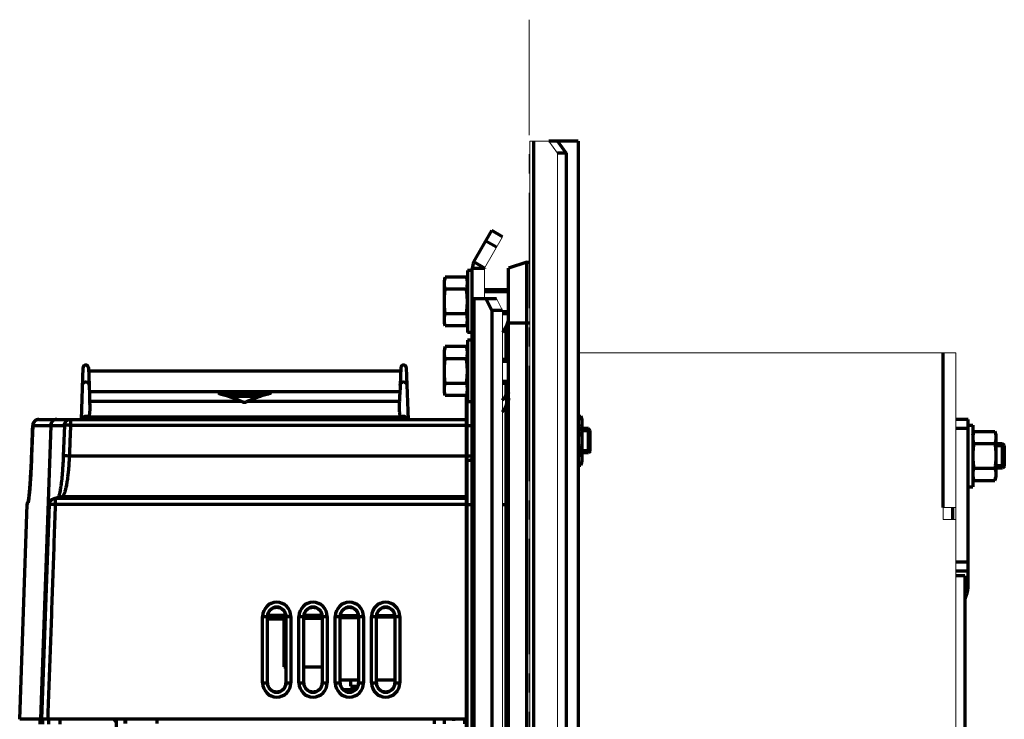
# Model space of a CAD drawing. Units: millimetres. Extents: x 2101 to 2315, y 864 to 1399.
# Drawn here: x 2132 to 2295, y 1283 to 1399 of the extents above; entities that cross this region are included whole.
import ezdxf

# ---------------------------------------------------------------- set-up
doc = ezdxf.new("R2010")
doc.units = ezdxf.units.MM
doc.linetypes.add('AXES2', pattern=[28.575, 19.05, -3.175, 3.175, -3.175])
for name, color, linetype, lineweight in [('alpha1', 255, 'Continuous', 18), ('alpha3', 253, 'Continuous', 70), ('axe1', 80, 'AXES2', 18)]:
    doc.layers.add(name, color=color, linetype=linetype, lineweight=lineweight)

msp = doc.modelspace()

# ---------------------------------------------------------------- linework, layer by layer
at = {"layer": 'alpha1'}
for p, q in [((2216.64, 1378.47), (2216.64, 913.47)), ((2216.64, 1378.47), (2219.81, 1378.47)), ((2219.81, 1378.47), (2221.22, 1376.47)), ((2221.22, 1376.47), (2221.22, 915.47)), ((2209.15, 1357.49), (2212.14, 1362.67)), ((2209.14, 1357.44), (2209.14, 1352.47)), ((2211.14, 1352.47), (2212.14, 1350.47)), ((2212.14, 1350.47), (2212.14, 1004.47)), ((2287.04, 1343.47), (2224.64, 1343.47)), ((2287.04, 1022.97), (2287.04, 1343.47)), ((2284.94, 1317.97), (2284.94, 1315.97)), ((2287.04, 1317.97), (2284.94, 1317.97)), ((2287.04, 1315.97), (2284.94, 1315.97))]:
    msp.add_line(p, q, dxfattribs=at)
at = {"layer": 'alpha3'}
for p, q in [((2217.25, 1378.47), (2217.25, 913.47)), ((2224.64, 1378.47), (2219.81, 1378.47)), ((2221.22, 1378.47), (2222.64, 1376.47)), ((2224.64, 1378.47), (2224.64, 913.47)), ((2222.64, 1376.47), (2221.22, 1376.47)), ((2222.64, 1376.47), (2222.64, 915.47)), ((2207.42, 1358.49), (2210.4, 1363.67)), ((2212.14, 1362.67), (2210.4, 1363.67)), ((2211.14, 1360.93), (2209.4, 1361.93)), ((2209.15, 1357.49), (2207.42, 1358.49)), ((2216.14, 1358.47), (2213.14, 1357.47)), ((2216.14, 996.47), (2216.14, 1358.47)), ((2216.14, 1358.47), (2216.64, 1358.47)), ((2206.34, 1357.07), (2206.34, 1346.87)), ((2207.14, 1357.07), (2206.34, 1357.07)), ((2207.14, 997.5), (2207.14, 1357.44)), ((2209.14, 1357.44), (2207.14, 1357.44)), ((2213.14, 997.47), (2213.14, 1357.47)), ((2202.68, 1356.01), (2202.54, 1355.47)), ((2202.54, 1348.47), (2202.54, 1355.47)), ((2206.19, 1356.01), (2202.68, 1356.01)), ((2206.34, 1355.47), (2206.19, 1356.01)), ((2206.19, 1353.99), (2202.68, 1353.99)), ((2209.14, 1353.97), (2213.14, 1353.97)), ((2209.14, 1353.62), (2213.14, 1353.62)), ((2207.14, 1352.47), (2211.14, 1352.47)), ((2207.42, 1352.47), (2207.42, 1002.47)), ((2209.4, 1352.47), (2210.4, 1350.47)), ((2210.4, 1350.47), (2210.4, 1004.47)), ((2212.14, 1350.47), (2210.4, 1350.47)), ((2212.14, 1350.32), (2213.14, 1350.32)), ((2202.68, 1347.93), (2202.54, 1348.47)), ((2206.19, 1349.95), (2202.68, 1349.95)), ((2206.34, 1348.47), (2206.19, 1347.93)), ((2212.14, 1349.97), (2213.14, 1349.97)), ((2213.14, 1348.47), (2216.64, 1348.47)), ((2206.19, 1347.93), (2202.68, 1347.93)), ((2207.14, 1346.87), (2206.34, 1346.87)), ((2212.76, 1347.87), (2212.14, 1346.85)), ((2212.76, 1342.97), (2212.76, 1347.87)), ((2206.34, 1345.57), (2206.34, 1335.37)), ((2207.14, 1345.57), (2206.34, 1345.57)), ((2202.68, 1344.51), (2202.54, 1343.97)), ((2202.54, 1336.97), (2202.54, 1343.97)), ((2206.19, 1344.51), (2202.68, 1344.51)), ((2206.34, 1343.97), (2206.19, 1344.51)), ((2206.19, 1342.49), (2202.68, 1342.49)), ((2212.14, 1342.47), (2213.14, 1342.47)), ((2212.14, 1342.12), (2213.14, 1342.12)), ((2212.76, 1342.47), (2212.76, 1342.97)), ((2284.94, 1317.97), (2284.94, 1343.47)), ((2142.83, 1341.04), (2142.54, 1332.47)), ((2143.74, 1341.04), (2143.89, 1336.61)), ((2195.32, 1340.47), (2143.76, 1340.47)), ((2195.33, 1341.04), (2195.18, 1336.61)), ((2196.24, 1341.04), (2196.54, 1332.47)), ((2212.14, 1338.82), (2213.14, 1338.82)), ((2143.87, 1337.11), (2195.2, 1337.11)), ((2206.19, 1338.45), (2202.68, 1338.45)), ((2212.14, 1338.47), (2213.14, 1338.47)), ((2212.76, 1336.51), (2212.76, 1338.47)), ((2143.92, 1335.5), (2168.98, 1335.5)), ((2165.48, 1336.83), (2165.49, 1336.72)), ((2165.48, 1336.83), (2173.59, 1336.83)), ((2166.88, 1336.31), (2172.19, 1336.31)), ((2168.98, 1335.5), (2169.26, 1335.38)), ((2170.09, 1335.5), (2169.81, 1335.38)), ((2170.09, 1335.5), (2195.15, 1335.5)), ((2173.59, 1336.83), (2173.58, 1336.72)), ((2202.68, 1336.43), (2202.54, 1336.97)), ((2206.19, 1336.43), (2202.68, 1336.43)), ((2206.14, 1336.43), (2206.14, 1245.51)), ((2206.34, 1336.97), (2206.19, 1336.43)), ((2206.29, 1336.43), (2206.29, 1336.8)), ((2206.29, 1334.47), (2206.29, 1336.43)), ((2206.29, 1331.47), (2206.29, 1334.47)), ((2207.14, 1335.37), (2206.34, 1335.37)), ((2212.76, 1327.26), (2212.76, 1334.71)), ((2135.54, 1332.47), (2206.14, 1332.47)), ((2140.77, 1332.47), (2140.77, 1331.51)), ((2195.35, 1332.84), (2143.73, 1332.84)), ((2154.9, 1332.43), (2154.9, 1332.47)), ((2159.77, 1332.43), (2154.9, 1332.43)), ((2155.84, 1332.47), (2155.84, 1332.43)), ((2158.84, 1332.47), (2158.83, 1332.43)), ((2159.77, 1332.47), (2159.77, 1332.43)), ((2179.3, 1332.43), (2179.3, 1332.47)), ((2184.17, 1332.43), (2179.3, 1332.43)), ((2184.17, 1332.47), (2184.17, 1332.43)), ((2224.64, 1333.01), (2225.09, 1333.01)), ((2225.09, 1333.01), (2225.24, 1332.47)), ((2225.24, 1332.47), (2225.24, 1325.47)), ((2289.04, 1332.47), (2287.04, 1332.47)), ((2289.04, 1304.8), (2289.04, 1332.47)), ((2134.54, 1331.51), (2134.35, 1326.44)), ((2134.54, 1331.51), (2134.54, 1331.51)), ((2134.54, 1331.51), (2139.77, 1331.51)), ((2137.51, 1331.51), (2135.84, 1282.97)), ((2139.77, 1331.51), (2139.58, 1326.45)), ((2206.14, 1331.51), (2140.77, 1331.51)), ((2206.14, 1331.47), (2207.14, 1331.47)), ((2206.29, 1326.47), (2206.29, 1331.47)), ((2224.64, 1330.99), (2225.09, 1330.99)), ((2226.34, 1330.97), (2225.24, 1330.97)), ((2226.64, 1330.62), (2225.24, 1330.62)), ((2226.34, 1326.97), (2226.34, 1330.97)), ((2226.64, 1330.67), (2226.34, 1330.97)), ((2226.64, 1327.27), (2226.64, 1330.67)), ((2289.04, 1330.97), (2287.04, 1330.97)), ((2289.04, 1331.57), (2289.84, 1331.57)), ((2289.84, 1331.57), (2289.84, 1321.37)), ((2289.84, 1329.97), (2289.98, 1330.51)), ((2289.98, 1330.51), (2293.49, 1330.51)), ((2293.49, 1330.51), (2293.64, 1329.97)), ((2293.64, 1329.97), (2293.64, 1322.97)), ((2226.64, 1327.32), (2225.24, 1327.32)), ((2289.98, 1328.49), (2293.49, 1328.49)), ((2294.74, 1328.47), (2293.64, 1328.47)), ((2295.04, 1328.12), (2293.64, 1328.12)), ((2294.74, 1324.47), (2294.74, 1328.47)), ((2295.04, 1328.17), (2294.74, 1328.47)), ((2295.04, 1324.77), (2295.04, 1328.17)), ((2134.35, 1326.44), (2134.35, 1326.44)), ((2206.14, 1326.44), (2140.58, 1326.44)), ((2206.14, 1326.47), (2207.14, 1326.47)), ((2206.29, 1325.47), (2206.29, 1326.47)), ((2212.76, 1326.83), (2212.76, 1327.26)), ((2212.76, 1318.47), (2212.76, 1326.83)), ((2224.64, 1326.95), (2225.09, 1326.95)), ((2226.34, 1326.97), (2225.24, 1326.97)), ((2226.64, 1327.27), (2226.34, 1326.97)), ((2206.14, 1325.47), (2206.29, 1325.55)), ((2206.29, 1324.85), (2206.29, 1325.47)), ((2206.29, 1321.47), (2206.29, 1324.85)), ((2224.64, 1324.93), (2225.09, 1324.93)), ((2225.09, 1324.93), (2225.24, 1325.47)), ((2289.98, 1324.45), (2293.49, 1324.45)), ((2295.04, 1324.82), (2293.64, 1324.82)), ((2294.74, 1324.47), (2293.64, 1324.47)), ((2295.04, 1324.77), (2294.74, 1324.47)), ((2289.84, 1322.97), (2289.98, 1322.43)), ((2289.98, 1322.43), (2293.49, 1322.43)), ((2293.49, 1322.43), (2293.64, 1322.97)), ((2206.29, 1318.47), (2206.29, 1321.47)), ((2289.04, 1321.37), (2289.84, 1321.37)), ((2138.04, 1319.4), (2138.03, 1319.4)), ((2138.25, 1319.42), (2138.04, 1319.4)), ((2168.84, 1319.43), (2138.25, 1319.42)), ((2138.25, 1319.42), (2138.25, 1318.42)), ((2139.1, 1319.66), (2139.09, 1319.66)), ((2139.35, 1319.69), (2139.1, 1319.66)), ((2206.14, 1319.69), (2139.35, 1319.69)), ((2157.73, 1319.43), (2157.71, 1319.58)), ((2157.71, 1319.58), (2168.86, 1319.58)), ((2168.84, 1319.43), (2157.73, 1319.43)), ((2168.86, 1319.58), (2168.84, 1319.42)), ((2206.14, 1319.42), (2168.84, 1319.42)), ((2132.38, 1282.97), (2133.62, 1318.46)), ((2133.62, 1318.56), (2133.62, 1318.46)), ((2137.25, 1318.46), (2136, 1282.97)), ((2138.25, 1318.42), (2137.25, 1318.46)), ((2206.14, 1318.42), (2138.25, 1318.42)), ((2206.14, 1318.47), (2207.14, 1318.47)), ((2206.29, 1245.14), (2206.29, 1318.47)), ((2212.14, 1318.47), (2213.14, 1318.47)), ((2212.76, 1243.47), (2212.76, 1318.47)), ((2286.54, 1315.97), (2286.54, 1317.97)), ((2287.04, 1308.97), (2289.04, 1308.97)), ((2287.04, 1307.47), (2289.04, 1307.47)), ((2288.54, 1306.64), (2287.04, 1306.68)), ((2288.54, 1306.64), (2288.54, 1060.82)), ((2288.54, 1305.97), (2289.04, 1305.97)), ((2172.51, 1288.97), (2172.51, 1299.97)), ((2172.51, 1299.97), (2173.33, 1299.97)), ((2173.31, 1288.97), (2173.31, 1299.97)), ((2173.33, 1300.15), (2176.34, 1300.15)), ((2173.33, 1288.97), (2173.33, 1299.97)), ((2173.33, 1299.97), (2176.34, 1299.97)), ((2176.34, 1299.97), (2176.34, 1288.97)), ((2176.34, 1299.97), (2177.17, 1299.97)), ((2176.37, 1299.97), (2176.37, 1288.97)), ((2177.17, 1299.97), (2177.17, 1288.97)), ((2178.51, 1288.97), (2178.51, 1299.97)), ((2178.51, 1299.97), (2179.33, 1299.97)), ((2179.31, 1288.97), (2179.31, 1299.97)), ((2179.33, 1300.15), (2182.34, 1300.14)), ((2179.33, 1288.97), (2179.33, 1299.97)), ((2179.33, 1299.97), (2182.34, 1299.97)), ((2182.34, 1299.97), (2182.34, 1288.97)), ((2182.34, 1299.97), (2183.17, 1299.97)), ((2182.37, 1299.97), (2182.37, 1288.97)), ((2183.17, 1299.97), (2183.17, 1288.97)), ((2184.51, 1288.97), (2184.51, 1299.97)), ((2184.51, 1299.97), (2185.33, 1299.97)), ((2185.31, 1288.97), (2185.31, 1299.97)), ((2185.33, 1300.14), (2188.34, 1300.13)), ((2185.33, 1288.97), (2185.33, 1299.97)), ((2185.33, 1299.97), (2188.34, 1299.97)), ((2188.34, 1299.71), (2185.34, 1299.66)), ((2188.34, 1299.97), (2188.34, 1288.97)), ((2188.34, 1299.97), (2189.17, 1299.97)), ((2188.37, 1299.97), (2188.37, 1288.97)), ((2189.17, 1299.97), (2189.17, 1288.97)), ((2190.51, 1288.97), (2190.51, 1299.97)), ((2190.51, 1299.97), (2191.33, 1299.97)), ((2191.31, 1288.97), (2191.31, 1299.97)), ((2191.33, 1300.13), (2194.34, 1300.12)), ((2191.33, 1288.97), (2191.33, 1299.97)), ((2191.33, 1299.97), (2194.34, 1299.97)), ((2194.34, 1299.82), (2191.34, 1299.77)), ((2194.34, 1299.97), (2194.34, 1288.97)), ((2194.34, 1299.97), (2195.17, 1299.97)), ((2194.37, 1299.97), (2194.37, 1288.97)), ((2195.17, 1299.97), (2195.17, 1288.97)), ((2176.35, 1299.5), (2173.34, 1299.45)), ((2176.04, 1299.5), (2176.04, 1291.66)), ((2182.34, 1299.61), (2179.34, 1299.56)), ((2176.04, 1291.66), (2176.34, 1291.66)), ((2179.33, 1291.66), (2182.34, 1291.66)), ((2172.51, 1288.97), (2173.33, 1288.97)), ((2176.34, 1288.97), (2177.17, 1288.97)), ((2178.51, 1288.97), (2179.33, 1288.97)), ((2182.34, 1288.97), (2183.17, 1288.97)), ((2184.51, 1288.97), (2185.33, 1288.97)), ((2188.34, 1289.44), (2185.33, 1289.44)), ((2187.04, 1289.44), (2187.04, 1288.42)), ((2187.04, 1288.42), (2188.23, 1288.42)), ((2188.34, 1288.97), (2189.17, 1288.97)), ((2190.51, 1288.97), (2191.33, 1288.97)), ((2194.34, 1289.44), (2191.33, 1289.44)), ((2194.34, 1288.97), (2195.17, 1288.97)), ((2185.84, 1287.87), (2187.83, 1287.87)), ((2136, 1282.97), (2132.38, 1282.97)), ((2135.71, 1282.97), (2135.71, 1282.17)), ((2135.71, 1282.97), (2135.71, 1282.17)), ((2206.14, 1282.97), (2136, 1282.97)), ((2136.2, 1282.17), (2136.2, 1282.97)), ((2137.17, 1282.17), (2137.17, 1282.97)), ((2139.06, 1282.17), (2139.06, 1282.97)), ((2147.88, 1282.97), (2148.34, 1282.51)), ((2148.34, 1282.97), (2148.34, 1281.35)), ((2149.81, 1282.25), (2149.81, 1282.97)), ((2149.84, 1282.97), (2149.84, 1282.25)), ((2155.04, 1282.97), (2155.03, 1282.25)), ((2200.93, 1282.23), (2200.93, 1282.97)), ((2202.54, 1282.23), (2202.54, 1282.97)), ((2202.56, 1282.23), (2202.56, 1282.97)), ((2204.04, 1282.97), (2204.04, 1282.7)), ((2205.94, 1282.22), (2205.94, 1282.97))]:
    msp.add_line(p, q, dxfattribs=at)
for centre, radius, start, end in [((2209.24, 1357.44), 2.1, 150, 180), ((2209.24, 1357.44), 0.1, 150, 180), ((2210.64, 1349.18), 2.5, 328.3925, 0), ((2143.29, 1341.02), 0.451, 2, 178), ((2195.79, 1341.02), 0.451, 2, 178), ((2208.08, 1321.97), 4, 104.7525, 116.5651), ((2285.04, 1304.8), 4, 331.336, 0), ((2174.84, 1299.97), 2.33, 0, 180), ((2174.84, 1299.97), 1.53, 0, 180), ((2180.84, 1299.97), 2.33, 0, 180), ((2180.84, 1299.97), 1.53, 0, 180), ((2186.84, 1299.97), 2.33, 0, 180), ((2186.84, 1299.97), 1.53, 0, 180), ((2192.84, 1299.97), 2.33, 0, 180), ((2192.84, 1299.97), 1.53, 0, 180), ((2174.84, 1288.97), 2.33, 180, 0), ((2174.84, 1288.97), 1.53, 180, 0), ((2180.84, 1288.97), 2.33, 180, 0), ((2180.84, 1288.97), 1.53, 180, 0), ((2186.84, 1288.97), 2.33, 180, 0), ((2186.84, 1288.97), 1.53, 180, 0), ((2192.84, 1288.97), 2.33, 180, 0), ((2192.84, 1288.97), 1.53, 180, 0)]:
    msp.add_arc(centre, radius, start, end, dxfattribs=at)
for points, start_tangent, end_tangent in [([(2202.54, 1355), (2202.54, 1355.2), (2202.56, 1355.4), (2202.59, 1355.6), (2202.63, 1355.81), (2202.68, 1356.01)], (0, 1), (0.258819, 0.965926)), ([(2202.68, 1353.99), (2202.63, 1354.2), (2202.59, 1354.4), (2202.56, 1354.6), (2202.54, 1354.8), (2202.54, 1355)], (-0.258819, 0.965926), (0, 1)), ([(2206.34, 1355), (2206.33, 1355.2), (2206.31, 1355.4), (2206.28, 1355.6), (2206.24, 1355.81), (2206.19, 1356.01)], (0, 1), (-0.258819, 0.965926)), ([(2206.19, 1353.99), (2206.24, 1354.2), (2206.28, 1354.4), (2206.31, 1354.6), (2206.33, 1354.8), (2206.34, 1355)], (0.258819, 0.965926), (0, 1)), ([(2202.54, 1351.97), (2202.54, 1352.37), (2202.56, 1352.77), (2202.59, 1353.18), (2202.63, 1353.58), (2202.68, 1353.99)], (0, 1), (0.132788, 0.991144)), ([(2206.34, 1351.97), (2206.33, 1352.37), (2206.31, 1352.77), (2206.28, 1353.18), (2206.24, 1353.58), (2206.19, 1353.99)], (0, 1), (-0.132788, 0.991144)), ([(2202.68, 1349.95), (2202.63, 1350.36), (2202.59, 1350.77), (2202.56, 1351.17), (2202.54, 1351.57), (2202.54, 1351.97)], (-0.132788, 0.991144), (0, 1)), ([(2206.19, 1349.95), (2206.24, 1350.36), (2206.28, 1350.77), (2206.31, 1351.17), (2206.33, 1351.57), (2206.34, 1351.97)], (0.132788, 0.991144), (0, 1)), ([(2202.54, 1348.94), (2202.54, 1349.14), (2202.56, 1349.34), (2202.59, 1349.54), (2202.63, 1349.74), (2202.68, 1349.95)], (0, 1), (0.258819, 0.965926)), ([(2202.68, 1347.93), (2202.63, 1348.14), (2202.59, 1348.34), (2202.56, 1348.54), (2202.54, 1348.74), (2202.54, 1348.94)], (-0.258819, 0.965926), (0, 1)), ([(2206.34, 1348.94), (2206.33, 1349.14), (2206.31, 1349.34), (2206.28, 1349.54), (2206.24, 1349.74), (2206.19, 1349.95)], (0, 1), (-0.258819, 0.965926)), ([(2206.19, 1347.93), (2206.24, 1348.14), (2206.28, 1348.34), (2206.31, 1348.54), (2206.33, 1348.74), (2206.34, 1348.94)], (0.258819, 0.965926), (0, 1)), ([(2202.54, 1343.5), (2202.54, 1343.7), (2202.56, 1343.9), (2202.59, 1344.1), (2202.63, 1344.31), (2202.68, 1344.51)], (0, 1), (0.258819, 0.965926)), ([(2206.34, 1343.5), (2206.33, 1343.7), (2206.31, 1343.9), (2206.28, 1344.1), (2206.24, 1344.31), (2206.19, 1344.51)], (0, 1), (-0.258819, 0.965926)), ([(2202.68, 1342.49), (2202.63, 1342.7), (2202.59, 1342.9), (2202.56, 1343.1), (2202.54, 1343.3), (2202.54, 1343.5)], (-0.258819, 0.965926), (0, 1)), ([(2202.54, 1340.47), (2202.54, 1340.87), (2202.56, 1341.27), (2202.59, 1341.68), (2202.63, 1342.08), (2202.68, 1342.49)], (0, 1), (0.132788, 0.991144)), ([(2206.19, 1342.49), (2206.24, 1342.7), (2206.28, 1342.9), (2206.31, 1343.1), (2206.33, 1343.3), (2206.34, 1343.5)], (0.258819, 0.965926), (0, 1)), ([(2206.34, 1340.47), (2206.33, 1340.87), (2206.31, 1341.27), (2206.28, 1341.68), (2206.24, 1342.08), (2206.19, 1342.49)], (0, 1), (-0.132788, 0.991144)), ([(2202.68, 1338.45), (2202.63, 1338.86), (2202.59, 1339.27), (2202.56, 1339.67), (2202.54, 1340.07), (2202.54, 1340.47)], (-0.132788, 0.991144), (0, 1)), ([(2206.19, 1338.45), (2206.24, 1338.86), (2206.28, 1339.27), (2206.31, 1339.67), (2206.33, 1340.07), (2206.34, 1340.47)], (0.132788, 0.991144), (0, 1)), ([(2142.73, 1338.15), (2142.79, 1338.38), (2142.95, 1338.57), (2143.17, 1338.67), (2143.41, 1338.67), (2143.62, 1338.57), (2143.78, 1338.38), (2143.84, 1338.15)], (0.034905, 0.999391), (0.034905, -0.999391)), ([(2195.23, 1338.15), (2195.29, 1338.38), (2195.45, 1338.57), (2195.67, 1338.67), (2195.91, 1338.67), (2196.12, 1338.57), (2196.28, 1338.38), (2196.34, 1338.15)], (0.034908, 0.999391), (0.034908, -0.999391)), ([(2202.54, 1337.44), (2202.54, 1337.64), (2202.56, 1337.84), (2202.59, 1338.04), (2202.63, 1338.24), (2202.68, 1338.45)], (0, 1), (0.258819, 0.965926)), ([(2202.68, 1336.43), (2202.63, 1336.64), (2202.59, 1336.84), (2202.56, 1337.04), (2202.54, 1337.24), (2202.54, 1337.44)], (-0.258819, 0.965926), (0, 1)), ([(2206.34, 1337.44), (2206.33, 1337.64), (2206.31, 1337.84), (2206.28, 1338.04), (2206.24, 1338.24), (2206.19, 1338.45)], (0, 1), (-0.258819, 0.965926)), ([(2206.19, 1336.43), (2206.24, 1336.64), (2206.28, 1336.84), (2206.31, 1337.04), (2206.33, 1337.24), (2206.34, 1337.44)], (0.258819, 0.965926), (0, 1)), ([(2143.92, 1335.5), (2143.93, 1335.23), (2143.94, 1334.97), (2143.95, 1334.75), (2143.95, 1334.55), (2143.95, 1334.37), (2143.95, 1334.2), (2143.95, 1334.05), (2143.94, 1333.91), (2143.93, 1333.79), (2143.92, 1333.67), (2143.91, 1333.57), (2143.9, 1333.47), (2143.89, 1333.38), (2143.87, 1333.3), (2143.85, 1333.22), (2143.84, 1333.15), (2143.82, 1333.08), (2143.8, 1333.02), (2143.78, 1332.96), (2143.75, 1332.9), (2143.73, 1332.84)], (0.03824, -0.999269), (-0.433858, -0.900981)), ([(2143.89, 1336.61), (2143.9, 1336.27), (2143.91, 1335.9), (2143.92, 1335.5)], (0.034899, -0.999391), (0.03824, -0.999269)), ([(2165.28, 1336.79), (2165.29, 1336.8), (2165.32, 1336.81), (2165.39, 1336.82)], (-0.039861, 0.999205), (0.992922, 0.118772)), ([(2165.33, 1336.77), (2165.29, 1336.78), (2165.28, 1336.79)], (-0.971671, 0.236337), (-0.039861, 0.999205)), ([(2165.33, 1336.77), (2165.45, 1336.74)], (0.971671, -0.236337), (0.970112, -0.24266)), ([(2165.39, 1336.82), (2165.48, 1336.83)], (0.992922, 0.118772), (1, 0)), ([(2165.45, 1336.74), (2165.64, 1336.69)], (0.970112, -0.24266), (0.967747, -0.251926)), ([(2165.64, 1336.69), (2166.56, 1336.42), (2167.78, 1336), (2168.98, 1335.5)], (0.967747, -0.251926), (0.911129, -0.412121)), ([(2173.44, 1336.69), (2172.51, 1336.42), (2171.29, 1336), (2170.09, 1335.5)], (-0.967747, -0.251926), (-0.911129, -0.412121)), ([(2173.62, 1336.74), (2173.44, 1336.69)], (-0.970112, -0.24266), (-0.967747, -0.251926)), ([(2173.59, 1336.83), (2173.68, 1336.82), (2173.75, 1336.81), (2173.79, 1336.8), (2173.79, 1336.79)], (1, 0), (-0.056967, -0.998376)), ([(2173.75, 1336.77), (2173.62, 1336.74)], (-0.971671, -0.236337), (-0.970112, -0.24266)), ([(2173.79, 1336.79), (2173.78, 1336.78), (2173.75, 1336.77)], (-0.056967, -0.998376), (-0.971671, -0.236337)), ([(2195.35, 1332.84), (2195.32, 1332.9), (2195.3, 1332.96), (2195.27, 1333.02), (2195.25, 1333.09), (2195.23, 1333.17), (2195.21, 1333.25), (2195.19, 1333.34), (2195.18, 1333.44), (2195.16, 1333.55), (2195.15, 1333.66), (2195.14, 1333.78), (2195.13, 1333.91), (2195.13, 1334.06), (2195.12, 1334.21), (2195.12, 1334.39), (2195.12, 1334.57), (2195.13, 1334.78), (2195.13, 1335), (2195.14, 1335.24), (2195.15, 1335.5)], (-0.433861, 0.90098), (0.03824, 0.999269)), ([(2195.15, 1335.5), (2195.17, 1336.13), (2195.18, 1336.61)], (0.03824, 0.999269), (0.0349, 0.999391)), ([(2212.14, 1335.66), (2212.66, 1336.37)], (0.595028, 0.803705), (0.598495, 0.801126)), ([(2212.66, 1336.37), (2212.76, 1336.51)], (0.598495, 0.801126), (0.599102, 0.800673)), ([(2213.14, 1336.91), (2213.09, 1336.77), (2212.97, 1336.63), (2212.76, 1336.51)], (0.00001, -1), (-0.8948, -0.446467)), ([(2212.83, 1335.98), (2212.76, 1336.51)], (-0.089894, 0.995951), (-0.141662, 0.989915)), ([(2213.14, 1336.01), (2213.09, 1335.56), (2212.97, 1335.12), (2212.76, 1334.71)], (0.000003, -1), (-0.527674, -0.849447)), ([(2212.85, 1335.15), (2212.84, 1335.75), (2212.83, 1335.98)], (0.069194, 0.997603), (-0.089894, 0.995951)), ([(2169.26, 1335.38), (2169.38, 1335.34), (2169.54, 1335.33), (2169.69, 1335.34), (2169.81, 1335.38)], (0.911129, -0.412121), (0.911129, 0.412121)), ([(2212.14, 1333.77), (2212.76, 1334.71)], (0.549207, 0.835686), (0.5574, 0.830244)), ([(2212.76, 1334.71), (2212.85, 1335.15)], (0.348975, 0.937132), (0.069194, 0.997603)), ([(2135.54, 1332.47), (2135.17, 1332.4), (2134.85, 1332.2), (2134.63, 1331.88), (2134.54, 1331.51)], (-1, 0), (-0.0378, -0.999285)), ([(2134.85, 1332.19), (2134.78, 1332.12)], (-0.720134, -0.693835), (-0.652133, -0.758104)), ([(2135.07, 1332.36), (2134.85, 1332.19)], (-0.884027, -0.467436), (-0.720134, -0.693835)), ([(2135.17, 1332.4), (2135.07, 1332.36)], (-0.928008, -0.37256), (-0.884027, -0.467436)), ([(2135.54, 1332.47), (2135.17, 1332.4)], (-1, 0), (-0.928008, -0.37256)), ([(2138.5, 1332.47), (2138.13, 1332.4), (2137.81, 1332.19), (2137.6, 1331.88), (2137.51, 1331.51)], (-1, 0), (-0.034489, -0.999405)), ([(2139.77, 1331.51), (2139.86, 1331.89), (2140.08, 1332.19), (2140.4, 1332.4), (2140.77, 1332.47)], (0.039101, 0.999235), (1, 0)), ([(2143.73, 1332.84), (2143.49, 1332.97), (2143.22, 1333), (2142.97, 1332.92), (2142.75, 1332.74), (2142.59, 1332.47)], (-0.773899, 0.633308), (-0.349904, -0.936786)), ([(2196.48, 1332.47), (2196.33, 1332.74), (2196.11, 1332.92), (2195.84, 1333), (2195.58, 1332.97), (2195.35, 1332.84)], (-0.349903, 0.936786), (-0.773899, -0.633309)), ([(2225.09, 1333.01), (2225.14, 1332.81), (2225.18, 1332.6), (2225.2, 1332.47)], (0.258819, -0.965926), (0.136108, -0.990694)), ([(2225.2, 1332.47), (2225.21, 1332.4), (2225.23, 1332.2), (2225.24, 1332)], (0.136108, -0.990694), (0, -1)), ([(2134.35, 1326.44), (2134.45, 1328.97), (2134.54, 1331.51)], (0.036917, 0.999318), (0.03694, 0.999317)), ([(2134.78, 1332.12), (2134.63, 1331.88), (2134.54, 1331.51)], (-0.652133, -0.758104), (-0.034844, -0.999393)), ([(2140.77, 1331.51), (2140.44, 1331.52), (2140.15, 1331.52), (2139.93, 1331.52), (2139.8, 1331.52), (2139.78, 1331.51)], (-0.999237, 0.039053), (-0.427088, -0.90421)), ([(2140.77, 1331.51), (2140.67, 1328.97), (2140.58, 1326.44)], (-0.039101, -0.999235), (-0.039119, -0.999235)), ([(2225.24, 1332), (2225.23, 1331.8), (2225.21, 1331.6), (2225.18, 1331.4), (2225.14, 1331.2), (2225.09, 1330.99)], (0, -1), (-0.258819, -0.965926)), ([(2225.09, 1330.99), (2225.14, 1330.58), (2225.18, 1330.18), (2225.21, 1329.77), (2225.23, 1329.37), (2225.24, 1328.97)], (0.132788, -0.991144), (0, -1)), ([(2225.24, 1328.97), (2225.23, 1328.57), (2225.21, 1328.17), (2225.18, 1327.77), (2225.14, 1327.36), (2225.09, 1326.95)], (0, -1), (-0.132788, -0.991144)), ([(2289.87, 1329.97), (2289.86, 1329.9), (2289.84, 1329.7), (2289.84, 1329.5)], (-0.136108, -0.990694), (0, -1)), ([(2289.84, 1329.5), (2289.84, 1329.3), (2289.86, 1329.1), (2289.89, 1328.9), (2289.93, 1328.7), (2289.98, 1328.49)], (0, -1), (0.258819, -0.965926)), ([(2289.98, 1330.51), (2289.93, 1330.31), (2289.89, 1330.1), (2289.87, 1329.97)], (-0.258819, -0.965926), (-0.136108, -0.990694)), ([(2293.49, 1330.51), (2293.54, 1330.31), (2293.58, 1330.1), (2293.6, 1329.97)], (0.258819, -0.965926), (0.136108, -0.990694)), ([(2293.64, 1329.5), (2293.63, 1329.3), (2293.61, 1329.1), (2293.58, 1328.9), (2293.54, 1328.7), (2293.49, 1328.49)], (0, -1), (-0.258819, -0.965926)), ([(2293.6, 1329.97), (2293.61, 1329.9), (2293.63, 1329.7), (2293.64, 1329.5)], (0.136108, -0.990694), (0, -1)), ([(2289.98, 1328.49), (2289.93, 1328.08), (2289.89, 1327.68), (2289.86, 1327.27), (2289.84, 1326.87), (2289.84, 1326.47)], (-0.132788, -0.991144), (0, -1)), ([(2293.49, 1328.49), (2293.54, 1328.08), (2293.58, 1327.68), (2293.61, 1327.27), (2293.63, 1326.87), (2293.64, 1326.47)], (0.132788, -0.991144), (0, -1)), ([(2134.35, 1326.44), (2134.34, 1326.13), (2134.31, 1325.51), (2134.29, 1324.9), (2134.26, 1324.32), (2134.23, 1323.76), (2134.2, 1323.23), (2134.16, 1322.72), (2134.13, 1322.25), (2134.1, 1321.81), (2134.07, 1321.4), (2134.04, 1321.02), (2134.01, 1320.67), (2133.98, 1320.36), (2133.95, 1320.08), (2133.92, 1319.83), (2133.9, 1319.62), (2133.88, 1319.44), (2133.86, 1319.28), (2133.84, 1319.17), (2133.83, 1319.08), (2133.82, 1319.03)], (-0.03691, -0.999319), (0.984186, -0.177141)), ([(2133.87, 1319.37), (2133.94, 1319.92), (2134.01, 1320.67), (2134.09, 1321.6), (2134.16, 1322.62), (2134.22, 1323.69), (2134.28, 1324.73), (2134.32, 1325.67), (2134.35, 1326.44)], (0.122204, 0.992505), (0.036917, 0.999318)), ([(2139.58, 1326.45), (2139.55, 1325.78), (2139.49, 1324.8), (2139.43, 1323.88), (2139.35, 1323.03), (2139.27, 1322.27), (2139.18, 1321.58), (2139.09, 1320.98), (2139, 1320.48), (2138.91, 1320.06), (2138.82, 1319.73), (2138.77, 1319.57)], (-0.039113, -0.999235), (-0.382716, -0.923866)), ([(2140.58, 1326.44), (2140.54, 1325.81), (2140.5, 1325.1), (2140.44, 1324.31), (2140.35, 1323.47), (2140.25, 1322.62), (2140.12, 1321.79), (2139.97, 1321.04), (2139.81, 1320.43), (2139.64, 1320.01), (2139.48, 1319.77), (2139.35, 1319.69)], (-0.044697, -0.999001), (-0.975088, -0.221818)), ([(2140.58, 1326.44), (2140.17, 1326.46), (2139.83, 1326.46), (2139.62, 1326.46), (2139.58, 1326.45)], (-0.999236, 0.039072), (-0.406308, -0.913736)), ([(2225.09, 1326.95), (2225.14, 1326.74), (2225.18, 1326.54), (2225.21, 1326.34), (2225.23, 1326.14), (2225.24, 1325.94)], (0.258819, -0.965926), (0, -1)), ([(2225.24, 1325.94), (2225.23, 1325.74), (2225.21, 1325.54), (2225.2, 1325.48)], (0, -1), (-0.136108, -0.990694)), ([(2289.84, 1326.47), (2289.84, 1326.07), (2289.86, 1325.67), (2289.89, 1325.27), (2289.93, 1324.86), (2289.98, 1324.45)], (0, -1), (0.132788, -0.991144)), ([(2293.64, 1326.47), (2293.63, 1326.07), (2293.61, 1325.67), (2293.58, 1325.27), (2293.54, 1324.86), (2293.49, 1324.45)], (0, -1), (-0.132788, -0.991144)), ([(2225.2, 1325.48), (2225.18, 1325.34), (2225.14, 1325.14), (2225.09, 1324.93)], (-0.136108, -0.990694), (-0.258819, -0.965926)), ([(2289.98, 1324.45), (2289.93, 1324.24), (2289.89, 1324.04), (2289.86, 1323.84), (2289.84, 1323.64), (2289.84, 1323.44)], (-0.258819, -0.965926), (0, -1)), ([(2293.49, 1324.45), (2293.54, 1324.24), (2293.58, 1324.04), (2293.61, 1323.84), (2293.63, 1323.64), (2293.64, 1323.44)], (0.258819, -0.965926), (0, -1)), ([(2289.84, 1323.44), (2289.84, 1323.24), (2289.86, 1323.04), (2289.87, 1322.98)], (0, -1), (0.136108, -0.990694)), ([(2289.87, 1322.98), (2289.89, 1322.84), (2289.93, 1322.64), (2289.98, 1322.43)], (0.136108, -0.990694), (0.258819, -0.965926)), ([(2293.6, 1322.98), (2293.58, 1322.84), (2293.54, 1322.64), (2293.49, 1322.43)], (-0.136108, -0.990694), (-0.258819, -0.965926)), ([(2293.64, 1323.44), (2293.63, 1323.24), (2293.61, 1323.04), (2293.6, 1322.98)], (0, -1), (-0.136108, -0.990694)), ([(2133.82, 1318.99), (2133.87, 1319.35)], (0.18042, 0.98359), (0.122645, 0.992451)), ([(2133.87, 1319.35), (2133.87, 1319.37)], (0.122645, 0.992451), (0.122204, 0.992505)), ([(2137.25, 1318.46), (2137.34, 1318.83), (2137.55, 1319.14), (2137.86, 1319.34), (2138.04, 1319.4)], (0.035297, 0.999377), (0.975906, 0.218189)), ([(2138.39, 1319.48), (2138.03, 1319.4)], (-0.972851, -0.231432), (-0.974847, -0.222876)), ([(2138.82, 1319.56), (2138.25, 1319.42)], (-0.971653, -0.236411), (-0.974846, -0.222878)), ([(2139.1, 1319.66), (2138.78, 1319.58), (2138.39, 1319.48)], (-0.967828, -0.251614), (-0.972851, -0.231432)), ([(2139.1, 1319.63), (2138.82, 1319.56)], (-0.969759, -0.244065), (-0.971653, -0.236411)), ([(2139.11, 1319.63), (2139.1, 1319.63)], (-0.969706, -0.244274), (-0.969759, -0.244065)), ([(2139.35, 1319.69), (2139.11, 1319.63)], (-0.967828, -0.251612), (-0.969706, -0.244274)), ([(2133.66, 1318.75), (2133.62, 1318.56)], (-0.269519, -0.962995), (-0.131943, -0.991257)), ([(2133.67, 1318.75), (2133.62, 1318.56)], (-0.324423, -0.945912), (-0.132858, -0.991135)), ([(2133.62, 1318.46), (2133.66, 1318.59)], (0.131228, 0.991352), (0.451192, 0.892427)), ([(2133.69, 1318.83), (2133.66, 1318.75)], (-0.325367, -0.945588), (-0.269519, -0.962995)), ([(2133.66, 1318.59), (2133.75, 1318.73)], (0.451192, 0.892427), (0.662269, 0.749266)), ([(2133.83, 1319.12), (2133.69, 1318.83)], (-0.523661, -0.851927), (-0.325367, -0.945588)), ([(2133.81, 1319.03), (2133.75, 1318.73)], (-0.336781, -0.941583), (-0.033852, -0.999427)), ([(2133.75, 1318.73), (2133.78, 1318.79), (2133.82, 1318.99)], (0.662284, 0.749253), (0.18042, 0.98359)), ([(2133.83, 1319.13), (2133.83, 1319.12)], (-0.527639, -0.849468), (-0.523661, -0.851927)), ([(2138.25, 1318.42), (2137.84, 1306.61), (2137.42, 1294.79), (2137, 1282.97)], (-0.035297, -0.999377), (-0.0353, -0.999377)), ([(2173.33, 1299.97), (2173.42, 1300.48), (2173.69, 1300.94), (2174.08, 1301.27), (2174.58, 1301.45), (2175.09, 1301.45), (2175.59, 1301.27), (2175.99, 1300.94), (2176.25, 1300.48), (2176.34, 1299.97)], (0.000152, 1), (0.000152, -1)), ([(2179.33, 1299.97), (2179.42, 1300.48), (2179.69, 1300.94), (2180.08, 1301.27), (2180.58, 1301.45), (2181.09, 1301.45), (2181.59, 1301.27), (2181.99, 1300.94), (2182.25, 1300.48), (2182.34, 1299.97)], (0.000152, 1), (0.000152, -1)), ([(2185.33, 1299.97), (2185.42, 1300.48), (2185.69, 1300.94), (2186.08, 1301.27), (2186.58, 1301.45), (2187.09, 1301.45), (2187.59, 1301.27), (2187.99, 1300.94), (2188.25, 1300.48), (2188.34, 1299.97)], (0.000152, 1), (0.000152, -1)), ([(2191.33, 1299.97), (2191.42, 1300.48), (2191.69, 1300.94), (2192.08, 1301.27), (2192.58, 1301.45), (2193.09, 1301.45), (2193.59, 1301.27), (2193.99, 1300.94), (2194.25, 1300.48), (2194.34, 1299.97)], (0.000152, 1), (0.000152, -1)), ([(2176.34, 1288.97), (2176.25, 1288.46), (2175.99, 1288), (2175.59, 1287.67), (2175.09, 1287.49), (2174.58, 1287.49), (2174.08, 1287.67), (2173.68, 1288), (2173.42, 1288.46), (2173.33, 1288.97)], (0.000152, -1), (0.000152, 1)), ([(2182.34, 1288.97), (2182.25, 1288.46), (2181.99, 1288), (2181.59, 1287.67), (2181.09, 1287.49), (2180.58, 1287.49), (2180.08, 1287.67), (2179.68, 1288), (2179.42, 1288.46), (2179.33, 1288.97)], (0.000152, -1), (0.000152, 1)), ([(2188.34, 1288.97), (2188.25, 1288.46), (2187.99, 1288), (2187.59, 1287.67), (2187.09, 1287.49), (2186.58, 1287.49), (2186.08, 1287.67), (2185.68, 1288), (2185.42, 1288.46), (2185.33, 1288.97)], (0.000152, -1), (0.000152, 1)), ([(2194.34, 1288.97), (2194.25, 1288.46), (2193.99, 1288), (2193.59, 1287.67), (2193.09, 1287.49), (2192.58, 1287.49), (2192.08, 1287.67), (2191.68, 1288), (2191.42, 1288.46), (2191.33, 1288.97)], (0.000152, -1), (0.000152, 1))]:
    msp.add_spline(points, degree=3, dxfattribs=dict(at, start_tangent=start_tangent, end_tangent=end_tangent))
at = {"layer": 'axe1'}
msp.add_line((2216.53, 1398.5), (2216.54, 880.06), dxfattribs=at)

doc.saveas('drawing.dxf')
